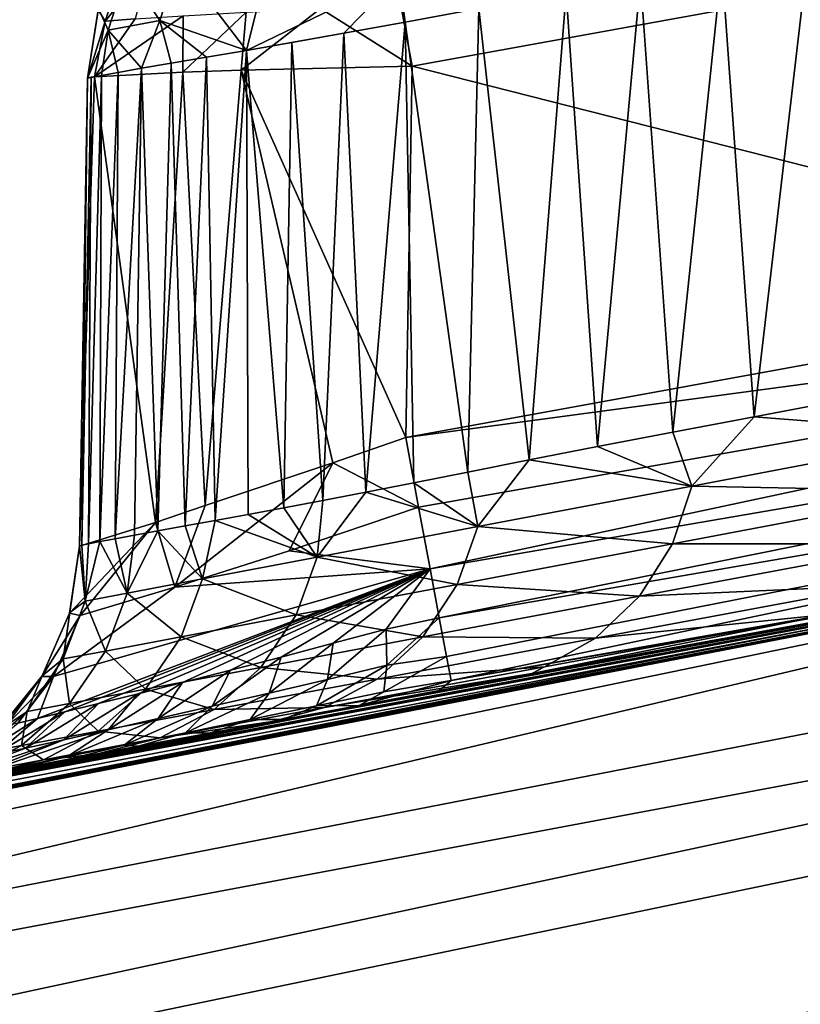
# Model space of a CAD drawing. Units: inches. Extents: x -3.88 to 3.88, y 2.19 to 4.21.
# Drawn here: x -1.28 to -1.25, y 4.06 to 4.09 of the extents above; entities that cross this region are included whole.
import ezdxf

# ---------------------------------------------------------------- set-up
doc = ezdxf.new("R2010")
doc.units = ezdxf.units.IN
doc.header["$LTSCALE"] = 65.185185
doc.header["$MEASUREMENT"] = 0
for name, color, linetype in [('31', 7, 'CONTINUOUS'), ('350', 7, 'CONTINUOUS'), ('398', 7, 'CONTINUOUS'), ('429', 7, 'CONTINUOUS'), ('435', 7, 'CONTINUOUS'), ('498', 7, 'CONTINUOUS'), ('502', 7, 'CONTINUOUS'), ('503', 7, 'CONTINUOUS'), ('517', 7, 'CONTINUOUS'), ('539', 7, 'CONTINUOUS'), ('623', 7, 'CONTINUOUS'), ('629', 7, 'CONTINUOUS'), ('631', 7, 'CONTINUOUS'), ('79', 7, 'CONTINUOUS'), ('87', 7, 'CONTINUOUS')]:
    doc.layers.add(name, color=color, linetype=linetype)

msp = doc.modelspace()

# ---------------------------------------------------------------- linework, layer by layer
at = {"layer": '31', "linetype": 'CONTINUOUS'}
for points in [[(-1.274781, 4.076925, -21.569045), (-1.274529, 4.091357, -21.569045), (-1.274529, 4.091357, -21.802424), (-1.274781, 4.076925, -21.569045)], [(-1.274781, 4.076925, -21.802676), (-1.274781, 4.076925, -21.569045), (-1.274529, 4.091357, -21.802424), (-1.274781, 4.076925, -21.802676)]]:
    msp.add_3dface(points, dxfattribs=at)
at = {"layer": '350', "linetype": 'CONTINUOUS'}
for points in [[(-1.228355, 4.078881, -23.643963), (-1.109181, 4.099129, -23.643338), (-1.470655, 4.02145, -23.768025), (-1.228355, 4.078881, -23.643963)], [(-1.109181, 4.099129, -23.643338), (-1.107008, 4.089914, -23.765891), (-1.470655, 4.02145, -23.768025), (-1.109181, 4.099129, -23.643338)], [(-1.470655, 4.02145, -23.768025), (-1.107008, 4.089914, -23.765891), (-1.463865, 3.994197, -23.88757), (-1.470655, 4.02145, -23.768025)], [(-1.107008, 4.089914, -23.765891), (-1.101893, 4.062315, -23.88541), (-1.463865, 3.994197, -23.88757), (-1.107008, 4.089914, -23.765891)], [(-1.430373, 4.039673, -23.645174), (-1.228355, 4.078881, -23.643963), (-1.470655, 4.02145, -23.768025), (-1.430373, 4.039673, -23.645174)]]:
    msp.add_3dface(points, dxfattribs=at)
at = {"layer": '398', "linetype": 'CONTINUOUS'}
for points in [[(-1.251332, 4.081412, -21.427234), (-1.25399, 4.080914, -21.433748), (-1.247379, 4.080396, -21.418034), (-1.251332, 4.081412, -21.427234)], [(-1.25399, 4.080914, -21.433748), (-1.256494, 4.08044, -21.440501), (-1.255906, 4.078778, -21.438179), (-1.25399, 4.080914, -21.433748)], [(-1.247379, 4.080396, -21.418034), (-1.25399, 4.080914, -21.433748), (-1.255906, 4.078778, -21.438179), (-1.247379, 4.080396, -21.418034)], [(-1.256494, 4.08044, -21.440501), (-1.258813, 4.079994, -21.4474), (-1.255906, 4.078778, -21.438179), (-1.256494, 4.08044, -21.440501)], [(-1.247379, 4.080396, -21.418034), (-1.255906, 4.078778, -21.438179), (-1.247923, 4.078615, -21.417611), (-1.247379, 4.080396, -21.418034)], [(-1.258813, 4.079994, -21.4474), (-1.260925, 4.079582, -21.454338), (-1.255906, 4.078778, -21.438179), (-1.258813, 4.079994, -21.4474)], [(-1.260925, 4.079582, -21.454338), (-1.262812, 4.07921, -21.461198), (-1.262507, 4.077525, -21.45915), (-1.260925, 4.079582, -21.454338)], [(-1.255906, 4.078778, -21.438179), (-1.260925, 4.079582, -21.454338), (-1.262507, 4.077525, -21.45915), (-1.255906, 4.078778, -21.438179)], [(-1.262812, 4.07921, -21.461198), (-1.264478, 4.07888, -21.467891), (-1.262507, 4.077525, -21.45915), (-1.262812, 4.07921, -21.461198)], [(-1.264478, 4.07888, -21.467891), (-1.265956, 4.078589, -21.474462), (-1.262507, 4.077525, -21.45915), (-1.264478, 4.07888, -21.467891)], [(-1.255906, 4.078778, -21.438179), (-1.262507, 4.077525, -21.45915), (-1.256501, 4.076995, -21.437843), (-1.255906, 4.078778, -21.438179)], [(-1.255906, 4.078778, -21.438179), (-1.256501, 4.076995, -21.437843), (-1.247923, 4.078615, -21.417611), (-1.255906, 4.078778, -21.438179)], [(-1.265956, 4.078589, -21.474462), (-1.267282, 4.078332, -21.480994), (-1.267452, 4.076587, -21.480664), (-1.265956, 4.078589, -21.474462)], [(-1.262507, 4.077525, -21.45915), (-1.265956, 4.078589, -21.474462), (-1.267452, 4.076587, -21.480664), (-1.262507, 4.077525, -21.45915)], [(-1.256501, 4.076995, -21.437843), (-1.24887, 4.077, -21.417005), (-1.247923, 4.078615, -21.417611), (-1.256501, 4.076995, -21.437843)], [(-1.268484, 4.078104, -21.487583), (-1.269584, 4.0779, -21.494331), (-1.267452, 4.076587, -21.480664), (-1.268484, 4.078104, -21.487583)], [(-1.267282, 4.078332, -21.480994), (-1.268484, 4.078104, -21.487583), (-1.267452, 4.076587, -21.480664), (-1.267282, 4.078332, -21.480994)], [(-1.269584, 4.0779, -21.494331), (-1.270596, 4.077716, -21.501351), (-1.267452, 4.076587, -21.480664), (-1.269584, 4.0779, -21.494331)], [(-1.271527, 4.077547, -21.508767), (-1.272362, 4.077395, -21.516554), (-1.270984, 4.075918, -21.502523), (-1.271527, 4.077547, -21.508767)], [(-1.270596, 4.077716, -21.501351), (-1.271527, 4.077547, -21.508767), (-1.270984, 4.075918, -21.502523), (-1.270596, 4.077716, -21.501351)], [(-1.267452, 4.076587, -21.480664), (-1.270596, 4.077716, -21.501351), (-1.270984, 4.075918, -21.502523), (-1.267452, 4.076587, -21.480664)], [(-1.262507, 4.077525, -21.45915), (-1.267452, 4.076587, -21.480664), (-1.263136, 4.075741, -21.458893), (-1.262507, 4.077525, -21.45915)], [(-1.262507, 4.077525, -21.45915), (-1.263136, 4.075741, -21.458893), (-1.256501, 4.076995, -21.437843), (-1.262507, 4.077525, -21.45915)], [(-1.273681, 4.077153, -21.532928), (-1.274155, 4.077064, -21.541528), (-1.273312, 4.075477, -21.524593), (-1.273681, 4.077153, -21.532928)], [(-1.273082, 4.077263, -21.524606), (-1.273681, 4.077153, -21.532928), (-1.273312, 4.075477, -21.524593), (-1.273082, 4.077263, -21.524606)], [(-1.272362, 4.077395, -21.516554), (-1.273082, 4.077263, -21.524606), (-1.273312, 4.075477, -21.524593), (-1.272362, 4.077395, -21.516554)], [(-1.270984, 4.075918, -21.502523), (-1.272362, 4.077395, -21.516554), (-1.273312, 4.075477, -21.524593), (-1.270984, 4.075918, -21.502523)], [(-1.274606, 4.075232, -21.546787), (-1.274781, 4.076925, -21.569045), (-1.275083, 4.074882, -21.569045), (-1.274606, 4.075232, -21.546787)], [(-1.27471, 4.07695, -21.55958), (-1.274781, 4.076925, -21.569045), (-1.274606, 4.075232, -21.546787), (-1.27471, 4.07695, -21.55958)], [(-1.274499, 4.076997, -21.55041), (-1.27471, 4.07695, -21.55958), (-1.274606, 4.075232, -21.546787), (-1.274499, 4.076997, -21.55041)], [(-1.274155, 4.077064, -21.541528), (-1.274499, 4.076997, -21.55041), (-1.274606, 4.075232, -21.546787), (-1.274155, 4.077064, -21.541528)], [(-1.273312, 4.075477, -21.524593), (-1.274155, 4.077064, -21.541528), (-1.274606, 4.075232, -21.546787), (-1.273312, 4.075477, -21.524593)], [(-1.263136, 4.075741, -21.458893), (-1.257515, 4.075378, -21.437365), (-1.256501, 4.076995, -21.437843), (-1.263136, 4.075741, -21.458893)], [(-1.257515, 4.075378, -21.437365), (-1.250153, 4.075706, -21.416264), (-1.24887, 4.077, -21.417005), (-1.257515, 4.075378, -21.437365)], [(-1.257515, 4.075378, -21.437365), (-1.24887, 4.077, -21.417005), (-1.256501, 4.076995, -21.437843), (-1.257515, 4.075378, -21.437365)], [(-1.267452, 4.076587, -21.480664), (-1.270984, 4.075918, -21.502523), (-1.268102, 4.074802, -21.480474), (-1.267452, 4.076587, -21.480664)], [(-1.267452, 4.076587, -21.480664), (-1.268102, 4.074802, -21.480474), (-1.263136, 4.075741, -21.458893), (-1.267452, 4.076587, -21.480664)], [(-1.270984, 4.075918, -21.502523), (-1.273312, 4.075477, -21.524593), (-1.271647, 4.074132, -21.502392), (-1.270984, 4.075918, -21.502523)], [(-1.270984, 4.075918, -21.502523), (-1.271647, 4.074132, -21.502392), (-1.268102, 4.074802, -21.480474), (-1.270984, 4.075918, -21.502523)], [(-1.268102, 4.074802, -21.480474), (-1.264194, 4.074123, -21.458528), (-1.263136, 4.075741, -21.458893), (-1.268102, 4.074802, -21.480474)], [(-1.264194, 4.074123, -21.458528), (-1.257515, 4.075378, -21.437365), (-1.263136, 4.075741, -21.458893), (-1.264194, 4.074123, -21.458528)], [(-1.258877, 4.074083, -21.436783), (-1.251647, 4.074831, -21.415458), (-1.250153, 4.075706, -21.416264), (-1.258877, 4.074083, -21.436783)], [(-1.258877, 4.074083, -21.436783), (-1.250153, 4.075706, -21.416264), (-1.257515, 4.075378, -21.437365), (-1.258877, 4.074083, -21.436783)], [(-1.273312, 4.075477, -21.524593), (-1.274606, 4.075232, -21.546787), (-1.273981, 4.07369, -21.524513), (-1.273312, 4.075477, -21.524593)], [(-1.273312, 4.075477, -21.524593), (-1.273981, 4.07369, -21.524513), (-1.271647, 4.074132, -21.502392), (-1.273312, 4.075477, -21.524593)], [(-1.264194, 4.074123, -21.458528), (-1.258877, 4.074083, -21.436783), (-1.257515, 4.075378, -21.437365), (-1.264194, 4.074123, -21.458528)], [(-1.274606, 4.075232, -21.546787), (-1.275083, 4.074882, -21.569045), (-1.275279, 4.073445, -21.54675), (-1.274606, 4.075232, -21.546787)], [(-1.274606, 4.075232, -21.546787), (-1.275279, 4.073445, -21.54675), (-1.273981, 4.07369, -21.524513), (-1.274606, 4.075232, -21.546787)], [(-1.275934, 4.072925, -21.569045), (-1.275279, 4.073445, -21.54675), (-1.275083, 4.074882, -21.569045), (-1.275934, 4.072925, -21.569045)], [(-1.271647, 4.074132, -21.502392), (-1.269187, 4.073183, -21.480206), (-1.268102, 4.074802, -21.480474), (-1.271647, 4.074132, -21.502392)], [(-1.269187, 4.073183, -21.480206), (-1.264194, 4.074123, -21.458528), (-1.268102, 4.074802, -21.480474), (-1.269187, 4.073183, -21.480206)], [(-1.26084, 4.072993, -21.433592), (-1.251106, 4.074774, -21.410955), (-1.251647, 4.074831, -21.415458), (-1.26084, 4.072993, -21.433592)], [(-1.260452, 4.073206, -21.43615), (-1.26084, 4.072993, -21.433592), (-1.251647, 4.074831, -21.415458), (-1.260452, 4.073206, -21.43615)], [(-1.260452, 4.073206, -21.43615), (-1.251647, 4.074831, -21.415458), (-1.258877, 4.074083, -21.436783), (-1.260452, 4.073206, -21.43615)], [(-1.273981, 4.07369, -21.524513), (-1.272749, 4.072512, -21.502207), (-1.271647, 4.074132, -21.502392), (-1.273981, 4.07369, -21.524513)], [(-1.272749, 4.072512, -21.502207), (-1.269187, 4.073183, -21.480206), (-1.271647, 4.074132, -21.502392), (-1.272749, 4.072512, -21.502207)], [(-1.269187, 4.073183, -21.480206), (-1.265606, 4.072826, -21.458084), (-1.264194, 4.074123, -21.458528), (-1.269187, 4.073183, -21.480206)], [(-1.265606, 4.072826, -21.458084), (-1.258877, 4.074083, -21.436783), (-1.264194, 4.074123, -21.458528), (-1.265606, 4.072826, -21.458084)], [(-1.265606, 4.072826, -21.458084), (-1.260452, 4.073206, -21.43615), (-1.258877, 4.074083, -21.436783), (-1.265606, 4.072826, -21.458084)], [(-1.275279, 4.073445, -21.54675), (-1.275092, 4.072071, -21.524399), (-1.273981, 4.07369, -21.524513), (-1.275279, 4.073445, -21.54675)], [(-1.275092, 4.072071, -21.524399), (-1.272749, 4.072512, -21.502207), (-1.273981, 4.07369, -21.524513), (-1.275092, 4.072071, -21.524399)], [(-1.276395, 4.071825, -21.546697), (-1.275092, 4.072071, -21.524399), (-1.275279, 4.073445, -21.54675), (-1.276395, 4.071825, -21.546697)], [(-1.275934, 4.072925, -21.569045), (-1.276395, 4.071825, -21.546697), (-1.275279, 4.073445, -21.54675), (-1.275934, 4.072925, -21.569045)], [(-1.267233, 4.071949, -21.457602), (-1.26084, 4.072993, -21.433592), (-1.260452, 4.073206, -21.43615), (-1.267233, 4.071949, -21.457602)], [(-1.267233, 4.071949, -21.457602), (-1.260452, 4.073206, -21.43615), (-1.265606, 4.072826, -21.458084), (-1.267233, 4.071949, -21.457602)], [(-1.277325, 4.071212, -21.569045), (-1.276395, 4.071825, -21.546697), (-1.275934, 4.072925, -21.569045), (-1.277325, 4.071212, -21.569045)], [(-1.272749, 4.072512, -21.502207), (-1.27063, 4.071885, -21.479881), (-1.269187, 4.073183, -21.480206), (-1.272749, 4.072512, -21.502207)], [(-1.27063, 4.071885, -21.479881), (-1.265606, 4.072826, -21.458084), (-1.269187, 4.073183, -21.480206), (-1.27063, 4.071885, -21.479881)], [(-1.268836, 4.071519, -21.458085), (-1.26084, 4.072993, -21.433592), (-1.267233, 4.071949, -21.457602), (-1.268836, 4.071519, -21.458085)], [(-1.27063, 4.071885, -21.479881), (-1.267233, 4.071949, -21.457602), (-1.265606, 4.072826, -21.458084), (-1.27063, 4.071885, -21.479881)], [(-1.275092, 4.072071, -21.524399), (-1.27421, 4.071214, -21.501982), (-1.272749, 4.072512, -21.502207), (-1.275092, 4.072071, -21.524399)], [(-1.27421, 4.071214, -21.501982), (-1.27063, 4.071885, -21.479881), (-1.272749, 4.072512, -21.502207), (-1.27421, 4.071214, -21.501982)], [(-1.276564, 4.070772, -21.524261), (-1.27421, 4.071214, -21.501982), (-1.275092, 4.072071, -21.524399), (-1.276564, 4.070772, -21.524261)], [(-1.276395, 4.071825, -21.546697), (-1.276564, 4.070772, -21.524261), (-1.275092, 4.072071, -21.524399), (-1.276395, 4.071825, -21.546697)], [(-1.277872, 4.070527, -21.546633), (-1.276564, 4.070772, -21.524261), (-1.276395, 4.071825, -21.546697), (-1.277872, 4.070527, -21.546633)], [(-1.277325, 4.071212, -21.569045), (-1.277872, 4.070527, -21.546633), (-1.276395, 4.071825, -21.546697), (-1.277325, 4.071212, -21.569045)], [(-1.27421, 4.071214, -21.501982), (-1.27229, 4.071008, -21.479529), (-1.27063, 4.071885, -21.479881), (-1.27421, 4.071214, -21.501982)], [(-1.27229, 4.071008, -21.479529), (-1.268836, 4.071519, -21.458085), (-1.267233, 4.071949, -21.457602), (-1.27229, 4.071008, -21.479529)], [(-1.27229, 4.071008, -21.479529), (-1.267233, 4.071949, -21.457602), (-1.27063, 4.071885, -21.479881), (-1.27229, 4.071008, -21.479529)], [(-1.27427, 4.070512, -21.481566), (-1.268836, 4.071519, -21.458085), (-1.27229, 4.071008, -21.479529), (-1.27427, 4.070512, -21.481566)], [(-1.276564, 4.070772, -21.524261), (-1.275889, 4.070336, -21.50174), (-1.27421, 4.071214, -21.501982), (-1.276564, 4.070772, -21.524261)], [(-1.275889, 4.070336, -21.50174), (-1.27229, 4.071008, -21.479529), (-1.27421, 4.071214, -21.501982), (-1.275889, 4.070336, -21.50174)], [(-1.278254, 4.069894, -21.524111), (-1.275889, 4.070336, -21.50174), (-1.276564, 4.070772, -21.524261), (-1.278254, 4.069894, -21.524111)], [(-1.277872, 4.070527, -21.546633), (-1.278254, 4.069894, -21.524111), (-1.276564, 4.070772, -21.524261), (-1.277872, 4.070527, -21.546633)], [(-1.275889, 4.070336, -21.50174), (-1.27427, 4.070512, -21.481566), (-1.27229, 4.071008, -21.479529), (-1.275889, 4.070336, -21.50174)], [(-1.277912, 4.069834, -21.506921), (-1.27427, 4.070512, -21.481566), (-1.275889, 4.070336, -21.50174), (-1.277912, 4.069834, -21.506921)], [(-1.278254, 4.069894, -21.524111), (-1.277912, 4.069834, -21.506921), (-1.275889, 4.070336, -21.50174), (-1.278254, 4.069894, -21.524111)]]:
    msp.add_3dface(points, dxfattribs=at)
at = {"layer": '429', "linetype": 'CONTINUOUS'}
for points in [[(-1.275083, 4.074882, -21.569045), (-1.274781, 4.076925, -21.569045), (-1.275092, 4.074852, -21.802676), (-1.275083, 4.074882, -21.569045)], [(-1.274781, 4.076925, -21.569045), (-1.274781, 4.076925, -21.802676), (-1.275092, 4.074852, -21.802676), (-1.274781, 4.076925, -21.569045)], [(-1.275946, 4.072905, -21.802676), (-1.275934, 4.072925, -21.569045), (-1.275092, 4.074852, -21.802676), (-1.275946, 4.072905, -21.802676)], [(-1.275934, 4.072925, -21.569045), (-1.275083, 4.074882, -21.569045), (-1.275092, 4.074852, -21.802676), (-1.275934, 4.072925, -21.569045)], [(-1.277325, 4.071212, -21.569045), (-1.275934, 4.072925, -21.569045), (-1.275946, 4.072905, -21.802676), (-1.277325, 4.071212, -21.569045)], [(-1.277128, 4.071403, -21.802676), (-1.277325, 4.071212, -21.569045), (-1.275946, 4.072905, -21.802676), (-1.277128, 4.071403, -21.802676)]]:
    msp.add_3dface(points, dxfattribs=at)
at = {"layer": '435', "linetype": 'CONTINUOUS'}
for points in [[(-1.238381, 4.08507, -21.812533), (-1.264524, 4.091726, -21.812416), (-1.238381, 4.096478, -21.812333), (-1.238381, 4.08507, -21.812533)], [(-1.264724, 4.080273, -21.812616), (-1.264524, 4.091726, -21.812416), (-1.238381, 4.08507, -21.812533), (-1.264724, 4.080273, -21.812616)]]:
    msp.add_3dface(points, dxfattribs=at)
at = {"layer": '498', "linetype": 'CONTINUOUS'}
for points in [[(-1.254983, 4.094843, -21.437061), (-1.25399, 4.080914, -21.433748), (-1.252307, 4.095302, -21.430204), (-1.254983, 4.094843, -21.437061)], [(-1.25399, 4.080914, -21.433748), (-1.251332, 4.081412, -21.427234), (-1.252307, 4.095302, -21.430204), (-1.25399, 4.080914, -21.433748)], [(-1.257484, 4.094406, -21.444143), (-1.256494, 4.08044, -21.440501), (-1.254983, 4.094843, -21.437061), (-1.257484, 4.094406, -21.444143)], [(-1.256494, 4.08044, -21.440501), (-1.25399, 4.080914, -21.433748), (-1.254983, 4.094843, -21.437061), (-1.256494, 4.08044, -21.440501)], [(-1.259777, 4.093998, -21.45134), (-1.258813, 4.079994, -21.4474), (-1.257484, 4.094406, -21.444143), (-1.259777, 4.093998, -21.45134)], [(-1.258813, 4.079994, -21.4474), (-1.256494, 4.08044, -21.440501), (-1.257484, 4.094406, -21.444143), (-1.258813, 4.079994, -21.4474)], [(-1.262474, 4.093507, -21.460898), (-1.260925, 4.079582, -21.454338), (-1.259777, 4.093998, -21.45134), (-1.262474, 4.093507, -21.460898)], [(-1.260925, 4.079582, -21.454338), (-1.258813, 4.079994, -21.4474), (-1.259777, 4.093998, -21.45134), (-1.260925, 4.079582, -21.454338)], [(-1.264739, 4.093087, -21.470125), (-1.262812, 4.07921, -21.461198), (-1.262474, 4.093507, -21.460898), (-1.264739, 4.093087, -21.470125)], [(-1.262812, 4.07921, -21.461198), (-1.260925, 4.079582, -21.454338), (-1.262474, 4.093507, -21.460898), (-1.262812, 4.07921, -21.461198)], [(-1.266629, 4.09274, -21.478969), (-1.265956, 4.078589, -21.474462), (-1.264739, 4.093087, -21.470125), (-1.266629, 4.09274, -21.478969)], [(-1.265956, 4.078589, -21.474462), (-1.264478, 4.07888, -21.467891), (-1.264739, 4.093087, -21.470125), (-1.265956, 4.078589, -21.474462)], [(-1.264478, 4.07888, -21.467891), (-1.262812, 4.07921, -21.461198), (-1.264739, 4.093087, -21.470125), (-1.264478, 4.07888, -21.467891)], [(-1.268237, 4.092453, -21.487628), (-1.267282, 4.078332, -21.480994), (-1.266629, 4.09274, -21.478969), (-1.268237, 4.092453, -21.487628)], [(-1.267282, 4.078332, -21.480994), (-1.265956, 4.078589, -21.474462), (-1.266629, 4.09274, -21.478969), (-1.267282, 4.078332, -21.480994)], [(-1.269632, 4.092212, -21.496336), (-1.268484, 4.078104, -21.487583), (-1.268237, 4.092453, -21.487628), (-1.269632, 4.092212, -21.496336)], [(-1.268484, 4.078104, -21.487583), (-1.267282, 4.078332, -21.480994), (-1.268237, 4.092453, -21.487628), (-1.268484, 4.078104, -21.487583)], [(-1.270863, 4.092004, -21.505361), (-1.270596, 4.077716, -21.501351), (-1.269632, 4.092212, -21.496336), (-1.270863, 4.092004, -21.505361)], [(-1.270596, 4.077716, -21.501351), (-1.269584, 4.0779, -21.494331), (-1.269632, 4.092212, -21.496336), (-1.270596, 4.077716, -21.501351)], [(-1.269584, 4.0779, -21.494331), (-1.268484, 4.078104, -21.487583), (-1.269632, 4.092212, -21.496336), (-1.269584, 4.0779, -21.494331)], [(-1.272866, 4.091659, -21.525073), (-1.272362, 4.077395, -21.516554), (-1.271952, 4.091817, -21.514982), (-1.272866, 4.091659, -21.525073)], [(-1.272362, 4.077395, -21.516554), (-1.271527, 4.077547, -21.508767), (-1.271952, 4.091817, -21.514982), (-1.272362, 4.077395, -21.516554)], [(-1.271952, 4.091817, -21.514982), (-1.271527, 4.077547, -21.508767), (-1.270863, 4.092004, -21.505361), (-1.271952, 4.091817, -21.514982)], [(-1.271527, 4.077547, -21.508767), (-1.270596, 4.077716, -21.501351), (-1.270863, 4.092004, -21.505361), (-1.271527, 4.077547, -21.508767)], [(-1.274499, 4.076997, -21.55041), (-1.274155, 4.077064, -21.541528), (-1.274107, 4.091441, -21.546325), (-1.274499, 4.076997, -21.55041)], [(-1.274423, 4.091382, -21.557498), (-1.274499, 4.076997, -21.55041), (-1.274107, 4.091441, -21.546325), (-1.274423, 4.091382, -21.557498)], [(-1.274155, 4.077064, -21.541528), (-1.273681, 4.077153, -21.532928), (-1.273586, 4.091533, -21.535518), (-1.274155, 4.077064, -21.541528)], [(-1.274107, 4.091441, -21.546325), (-1.274155, 4.077064, -21.541528), (-1.273586, 4.091533, -21.535518), (-1.274107, 4.091441, -21.546325)], [(-1.273681, 4.077153, -21.532928), (-1.273082, 4.077263, -21.524606), (-1.272866, 4.091659, -21.525073), (-1.273681, 4.077153, -21.532928)], [(-1.273586, 4.091533, -21.535518), (-1.273681, 4.077153, -21.532928), (-1.272866, 4.091659, -21.525073), (-1.273586, 4.091533, -21.535518)], [(-1.273082, 4.077263, -21.524606), (-1.272362, 4.077395, -21.516554), (-1.272866, 4.091659, -21.525073), (-1.273082, 4.077263, -21.524606)], [(-1.274781, 4.076925, -21.569045), (-1.27471, 4.07695, -21.55958), (-1.274529, 4.091357, -21.569045), (-1.274781, 4.076925, -21.569045)], [(-1.27471, 4.07695, -21.55958), (-1.274499, 4.076997, -21.55041), (-1.274423, 4.091382, -21.557498), (-1.27471, 4.07695, -21.55958)], [(-1.274529, 4.091357, -21.569045), (-1.27471, 4.07695, -21.55958), (-1.274423, 4.091382, -21.557498), (-1.274529, 4.091357, -21.569045)]]:
    msp.add_3dface(points, dxfattribs=at)
at = {"layer": '502', "linetype": 'CONTINUOUS'}
msp.add_3dface([(-1.238381, 4.096478, -21.812333), (-1.264524, 4.091726, -21.812416), (-1.264975, 4.094173, -21.811975), (-1.238381, 4.096478, -21.812333)], dxfattribs=at)
at = {"layer": '503', "linetype": 'CONTINUOUS'}
for points in [[(-1.228355, 4.078881, -23.643963), (-1.430373, 4.039673, -23.645174), (-1.236913, 4.077345, -21.820532), (-1.228355, 4.078881, -23.643963)], [(-1.430369, 4.039673, -18.567936), (-1.22835, 4.078882, -18.568597), (-1.426891, 4.040401, -21.171722), (-1.430369, 4.039673, -18.567936)], [(-1.426891, 4.040401, -21.171722), (-1.22835, 4.078882, -18.568597), (-1.424014, 4.041001, -21.172008), (-1.426891, 4.040401, -21.171722)], [(-1.424014, 4.041001, -21.172008), (-1.22835, 4.078882, -18.568597), (-1.421361, 4.041554, -21.172598), (-1.424014, 4.041001, -21.172008)], [(-1.421361, 4.041554, -21.172598), (-1.22835, 4.078882, -18.568597), (-1.418929, 4.042059, -21.173495), (-1.421361, 4.041554, -21.172598)], [(-1.418929, 4.042059, -21.173495), (-1.22835, 4.078882, -18.568597), (-1.416707, 4.04252, -21.174733), (-1.418929, 4.042059, -21.173495)], [(-1.416707, 4.04252, -21.174733), (-1.22835, 4.078882, -18.568597), (-1.414721, 4.042932, -21.176238), (-1.416707, 4.04252, -21.174733)], [(-1.414721, 4.042932, -21.176238), (-1.22835, 4.078882, -18.568597), (-1.412999, 4.043288, -21.177903), (-1.414721, 4.042932, -21.176238)], [(-1.412999, 4.043288, -21.177903), (-1.22835, 4.078882, -18.568597), (-1.411529, 4.043592, -21.179732), (-1.412999, 4.043288, -21.177903)], [(-1.411529, 4.043592, -21.179732), (-1.22835, 4.078882, -18.568597), (-1.410333, 4.043839, -21.181817), (-1.411529, 4.043592, -21.179732)], [(-1.410333, 4.043839, -21.181817), (-1.22835, 4.078882, -18.568597), (-1.409431, 4.044025, -21.184219), (-1.410333, 4.043839, -21.181817)], [(-1.409431, 4.044025, -21.184219), (-1.22835, 4.078882, -18.568597), (-1.408814, 4.044152, -21.18691), (-1.409431, 4.044025, -21.184219)], [(-1.408814, 4.044152, -21.18691), (-1.22835, 4.078882, -18.568597), (-1.408481, 4.044221, -21.189887), (-1.408814, 4.044152, -21.18691)], [(-1.408481, 4.044221, -21.189887), (-1.22835, 4.078882, -18.568597), (-1.408481, 4.044221, -21.322706), (-1.408481, 4.044221, -21.189887)], [(-1.408481, 4.044221, -21.322706), (-1.22835, 4.078882, -18.568597), (-1.405976, 4.044737, -21.32485), (-1.408481, 4.044221, -21.322706)], [(-1.405976, 4.044737, -21.32485), (-1.22835, 4.078882, -18.568597), (-1.36734, 4.052571, -21.32485), (-1.405976, 4.044737, -21.32485)], [(-1.36734, 4.052571, -21.32485), (-1.22835, 4.078882, -18.568597), (-1.32883, 4.060153, -21.32485), (-1.36734, 4.052571, -21.32485)], [(-1.32883, 4.060153, -21.32485), (-1.22835, 4.078882, -18.568597), (-1.325877, 4.060725, -21.32515), (-1.32883, 4.060153, -21.32485)], [(-1.325877, 4.060725, -21.32515), (-1.22835, 4.078882, -18.568597), (-1.323168, 4.061249, -21.325749), (-1.325877, 4.060725, -21.32515)], [(-1.323168, 4.061249, -21.325749), (-1.22835, 4.078882, -18.568597), (-1.320701, 4.061725, -21.326651), (-1.323168, 4.061249, -21.325749)], [(-1.320701, 4.061725, -21.326651), (-1.22835, 4.078882, -18.568597), (-1.318474, 4.062154, -21.327889), (-1.320701, 4.061725, -21.326651)], [(-1.318474, 4.062154, -21.327889), (-1.22835, 4.078882, -18.568597), (-1.316495, 4.062535, -21.329391), (-1.318474, 4.062154, -21.327889)], [(-1.316495, 4.062535, -21.329391), (-1.22835, 4.078882, -18.568597), (-1.314773, 4.062865, -21.331054), (-1.316495, 4.062535, -21.329391)], [(-1.314773, 4.062865, -21.331054), (-1.22835, 4.078882, -18.568597), (-1.313302, 4.063147, -21.332881), (-1.314773, 4.062865, -21.331054)], [(-1.313302, 4.063147, -21.332881), (-1.22835, 4.078882, -18.568597), (-1.312105, 4.063376, -21.334965), (-1.313302, 4.063147, -21.332881)], [(-1.312105, 4.063376, -21.334965), (-1.22835, 4.078882, -18.568597), (-1.311202, 4.063549, -21.337368), (-1.312105, 4.063376, -21.334965)], [(-1.311202, 4.063549, -21.337368), (-1.22835, 4.078882, -18.568597), (-1.310583, 4.063668, -21.340062), (-1.311202, 4.063549, -21.337368)], [(-1.22835, 4.078882, -18.568597), (-1.310248, 4.063732, -21.343044), (-1.310583, 4.063668, -21.340062), (-1.22835, 4.078882, -18.568597)], [(-1.310248, 4.063732, -21.343044), (-1.22835, 4.078882, -18.568597), (-1.310248, 4.063732, -21.391542), (-1.310248, 4.063732, -21.343044)], [(-1.22835, 4.078882, -18.568597), (-1.280993, 4.06926, -21.552268), (-1.310248, 4.063732, -21.391542), (-1.22835, 4.078882, -18.568597)], [(-1.280993, 4.06926, -21.552268), (-1.22835, 4.078882, -18.568597), (-1.280321, 4.069385, -21.536322), (-1.280993, 4.06926, -21.552268)], [(-1.280321, 4.069385, -21.536322), (-1.22835, 4.078882, -18.568597), (-1.279293, 4.069577, -21.521206), (-1.280321, 4.069385, -21.536322)], [(-1.279293, 4.069577, -21.521206), (-1.22835, 4.078882, -18.568597), (-1.277912, 4.069834, -21.506921), (-1.279293, 4.069577, -21.521206)], [(-1.277912, 4.069834, -21.506921), (-1.22835, 4.078882, -18.568597), (-1.27427, 4.070512, -21.481566), (-1.277912, 4.069834, -21.506921)], [(-1.27427, 4.070512, -21.481566), (-1.22835, 4.078882, -18.568597), (-1.268836, 4.071519, -21.458085), (-1.27427, 4.070512, -21.481566)], [(-1.268836, 4.071519, -21.458085), (-1.22835, 4.078882, -18.568597), (-1.26084, 4.072993, -21.433592), (-1.268836, 4.071519, -21.458085)], [(-1.26084, 4.072993, -21.433592), (-1.22835, 4.078882, -18.568597), (-1.251106, 4.074774, -21.410955), (-1.26084, 4.072993, -21.433592)], [(-1.236913, 4.077345, -21.820532), (-1.430373, 4.039673, -23.645174), (-1.263694, 4.072468, -21.820532), (-1.236913, 4.077345, -21.820532)], [(-1.263694, 4.072468, -21.820532), (-1.430373, 4.039673, -23.645174), (-1.266159, 4.072013, -21.820349), (-1.263694, 4.072468, -21.820532)], [(-1.266159, 4.072013, -21.820349), (-1.430373, 4.039673, -23.645174), (-1.268516, 4.071578, -21.819839), (-1.266159, 4.072013, -21.820349)], [(-1.268516, 4.071578, -21.819839), (-1.430373, 4.039673, -23.645174), (-1.270771, 4.071161, -21.818997), (-1.268516, 4.071578, -21.819839)], [(-1.270771, 4.071161, -21.818997), (-1.430373, 4.039673, -23.645174), (-1.272974, 4.070752, -21.817783), (-1.270771, 4.071161, -21.818997)], [(-1.272974, 4.070752, -21.817783), (-1.430373, 4.039673, -23.645174), (-1.275015, 4.070373, -21.816286), (-1.272974, 4.070752, -21.817783)], [(-1.275015, 4.070373, -21.816286), (-1.430373, 4.039673, -23.645174), (-1.276758, 4.070049, -21.814632), (-1.275015, 4.070373, -21.816286)]]:
    msp.add_3dface(points, dxfattribs=at)
at = {"layer": '517', "linetype": 'CONTINUOUS'}
for points in [[(-1.106248, 4.0996, -18.568945), (-1.22835, 4.078882, -18.568597), (-1.47001, 4.028784, -18.53683), (-1.106248, 4.0996, -18.568945)], [(-1.106248, 4.0996, -18.568945), (-1.47001, 4.028784, -18.53683), (-1.105781, 4.097232, -18.537991), (-1.106248, 4.0996, -18.568945)], [(-1.47001, 4.028784, -18.53683), (-1.46839, 4.021797, -18.506629), (-1.105781, 4.097232, -18.537991), (-1.47001, 4.028784, -18.53683)], [(-1.105781, 4.097232, -18.537991), (-1.46839, 4.021797, -18.506629), (-1.104562, 4.090165, -18.507793), (-1.105781, 4.097232, -18.537991)], [(-1.46839, 4.021797, -18.506629), (-1.465808, 4.010324, -18.477901), (-1.104562, 4.090165, -18.507793), (-1.46839, 4.021797, -18.506629)], [(-1.104562, 4.090165, -18.507793), (-1.465808, 4.010324, -18.477901), (-1.10262, 4.07857, -18.479068), (-1.104562, 4.090165, -18.507793)], [(-1.22835, 4.078882, -18.568597), (-1.430369, 4.039673, -18.567936), (-1.47001, 4.028784, -18.53683), (-1.22835, 4.078882, -18.568597)], [(-1.465808, 4.010324, -18.477901), (-1.462327, 3.994643, -18.451339), (-1.10262, 4.07857, -18.479068), (-1.465808, 4.010324, -18.477901)], [(-1.10262, 4.07857, -18.479068), (-1.462327, 3.994643, -18.451339), (-1.100001, 4.062726, -18.452509), (-1.10262, 4.07857, -18.479068)]]:
    msp.add_3dface(points, dxfattribs=at)
at = {"layer": '539', "linetype": 'CONTINUOUS'}
for points in [[(-1.264524, 4.091726, -21.812416), (-1.264724, 4.080273, -21.812616), (-1.269801, 4.091599, -21.810914), (-1.264524, 4.091726, -21.812416)], [(-1.271591, 4.09154, -21.809498), (-1.272436, 4.077649, -21.809083), (-1.27432, 4.091399, -21.804454), (-1.271591, 4.09154, -21.809498)], [(-1.270908, 4.078181, -21.81054), (-1.272436, 4.077649, -21.809083), (-1.271591, 4.09154, -21.809498), (-1.270908, 4.078181, -21.81054)], [(-1.269801, 4.091599, -21.810914), (-1.270908, 4.078181, -21.81054), (-1.271591, 4.09154, -21.809498), (-1.269801, 4.091599, -21.810914)], [(-1.266967, 4.07949, -21.812378), (-1.270908, 4.078181, -21.81054), (-1.269801, 4.091599, -21.810914), (-1.266967, 4.07949, -21.812378)], [(-1.264724, 4.080273, -21.812616), (-1.266967, 4.07949, -21.812378), (-1.269801, 4.091599, -21.810914), (-1.264724, 4.080273, -21.812616)], [(-1.274781, 4.076925, -21.802676), (-1.274529, 4.091357, -21.802424), (-1.27432, 4.091399, -21.804454), (-1.274781, 4.076925, -21.802676)], [(-1.272436, 4.077649, -21.809083), (-1.274781, 4.076925, -21.802676), (-1.27432, 4.091399, -21.804454), (-1.272436, 4.077649, -21.809083)]]:
    msp.add_3dface(points, dxfattribs=at)
at = {"layer": '623', "linetype": 'CONTINUOUS'}
for points in [[(-1.268826, 4.09548, -21.495957), (-1.27172, 4.094946, -21.520256), (-1.269632, 4.092212, -21.496336), (-1.268826, 4.09548, -21.495957)], [(-1.264925, 4.094488, -21.471652), (-1.268826, 4.09548, -21.495957), (-1.269632, 4.092212, -21.496336), (-1.264925, 4.094488, -21.471652)], [(-1.27172, 4.094946, -21.520256), (-1.273307, 4.094653, -21.544641), (-1.272302, 4.093129, -21.520173), (-1.27172, 4.094946, -21.520256)], [(-1.269632, 4.092212, -21.496336), (-1.27172, 4.094946, -21.520256), (-1.272302, 4.093129, -21.520173), (-1.269632, 4.092212, -21.496336)], [(-1.273307, 4.094653, -21.544641), (-1.274196, 4.093507, -21.569045), (-1.273892, 4.092835, -21.544603), (-1.273307, 4.094653, -21.544641)], [(-1.272302, 4.093129, -21.520173), (-1.273307, 4.094653, -21.544641), (-1.273892, 4.092835, -21.544603), (-1.272302, 4.093129, -21.520173)], [(-1.266629, 4.09274, -21.478969), (-1.264925, 4.094488, -21.471652), (-1.269632, 4.092212, -21.496336), (-1.266629, 4.09274, -21.478969)], [(-1.266629, 4.09274, -21.478969), (-1.264739, 4.093087, -21.470125), (-1.264925, 4.094488, -21.471652), (-1.266629, 4.09274, -21.478969)], [(-1.264739, 4.093087, -21.470125), (-1.262474, 4.093507, -21.460898), (-1.264925, 4.094488, -21.471652), (-1.264739, 4.093087, -21.470125)], [(-1.273892, 4.092835, -21.544603), (-1.274196, 4.093507, -21.569045), (-1.274529, 4.091357, -21.569045), (-1.273892, 4.092835, -21.544603)], [(-1.272866, 4.091659, -21.525073), (-1.272302, 4.093129, -21.520173), (-1.273892, 4.092835, -21.544603), (-1.272866, 4.091659, -21.525073)], [(-1.272866, 4.091659, -21.525073), (-1.271952, 4.091817, -21.514982), (-1.272302, 4.093129, -21.520173), (-1.272866, 4.091659, -21.525073)], [(-1.271952, 4.091817, -21.514982), (-1.270863, 4.092004, -21.505361), (-1.272302, 4.093129, -21.520173), (-1.271952, 4.091817, -21.514982)], [(-1.270863, 4.092004, -21.505361), (-1.269632, 4.092212, -21.496336), (-1.272302, 4.093129, -21.520173), (-1.270863, 4.092004, -21.505361)], [(-1.274107, 4.091441, -21.546325), (-1.273892, 4.092835, -21.544603), (-1.274529, 4.091357, -21.569045), (-1.274107, 4.091441, -21.546325)], [(-1.274107, 4.091441, -21.546325), (-1.273586, 4.091533, -21.535518), (-1.273892, 4.092835, -21.544603), (-1.274107, 4.091441, -21.546325)], [(-1.273586, 4.091533, -21.535518), (-1.272866, 4.091659, -21.525073), (-1.273892, 4.092835, -21.544603), (-1.273586, 4.091533, -21.535518)], [(-1.268237, 4.092453, -21.487628), (-1.266629, 4.09274, -21.478969), (-1.269632, 4.092212, -21.496336), (-1.268237, 4.092453, -21.487628)], [(-1.274423, 4.091382, -21.557498), (-1.274107, 4.091441, -21.546325), (-1.274529, 4.091357, -21.569045), (-1.274423, 4.091382, -21.557498)]]:
    msp.add_3dface(points, dxfattribs=at)
at = {"layer": '629', "linetype": 'CONTINUOUS'}
for points in [[(-1.274529, 4.091357, -21.569045), (-1.274196, 4.093507, -21.569045), (-1.274208, 4.093466, -21.802424), (-1.274529, 4.091357, -21.569045)], [(-1.274529, 4.091357, -21.802424), (-1.274529, 4.091357, -21.569045), (-1.274208, 4.093466, -21.802424), (-1.274529, 4.091357, -21.802424)]]:
    msp.add_3dface(points, dxfattribs=at)
at = {"layer": '631', "linetype": 'CONTINUOUS'}
for points in [[(-1.264328, 4.078128, -21.812959), (-1.264724, 4.080273, -21.812616), (-1.211605, 4.087411, -21.81286), (-1.264328, 4.078128, -21.812959)], [(-1.264724, 4.080273, -21.812616), (-1.238381, 4.08507, -21.812533), (-1.211605, 4.087411, -21.81286), (-1.264724, 4.080273, -21.812616)], [(-1.263975, 4.076223, -21.813841), (-1.264328, 4.078128, -21.812959), (-1.211605, 4.087411, -21.81286), (-1.263975, 4.076223, -21.813841)], [(-1.211227, 4.085289, -21.813964), (-1.263975, 4.076223, -21.813841), (-1.211605, 4.087411, -21.81286), (-1.211227, 4.085289, -21.813964)], [(-1.263693, 4.074712, -21.815098), (-1.263975, 4.076223, -21.813841), (-1.211227, 4.085289, -21.813964), (-1.263693, 4.074712, -21.815098)], [(-1.210967, 4.083835, -21.815346), (-1.263693, 4.074712, -21.815098), (-1.211227, 4.085289, -21.813964), (-1.210967, 4.083835, -21.815346)], [(-1.263469, 4.073525, -21.816743), (-1.263693, 4.074712, -21.815098), (-1.210967, 4.083835, -21.815346), (-1.263469, 4.073525, -21.816743)], [(-1.263326, 4.072782, -21.818659), (-1.263469, 4.073525, -21.816743), (-1.210967, 4.083835, -21.815346), (-1.263326, 4.072782, -21.818659)], [(-1.211021, 4.081958, -21.820532), (-1.263326, 4.072782, -21.818659), (-1.210967, 4.083835, -21.815346), (-1.211021, 4.081958, -21.820532)], [(-1.211021, 4.081958, -21.820532), (-1.236913, 4.077345, -21.820532), (-1.263326, 4.072782, -21.818659), (-1.211021, 4.081958, -21.820532)], [(-1.236913, 4.077345, -21.820532), (-1.263694, 4.072468, -21.820532), (-1.263326, 4.072782, -21.818659), (-1.236913, 4.077345, -21.820532)]]:
    msp.add_3dface(points, dxfattribs=at)
at = {"layer": '79', "linetype": 'CONTINUOUS'}
for points in [[(-1.272628, 4.094789, -21.80675), (-1.273062, 4.093188, -21.807174), (-1.273992, 4.09311, -21.804878), (-1.272628, 4.094789, -21.80675)], [(-1.273462, 4.094702, -21.804656), (-1.272628, 4.094789, -21.80675), (-1.273992, 4.09311, -21.804878), (-1.273462, 4.094702, -21.804656)], [(-1.274208, 4.093466, -21.802424), (-1.273462, 4.094702, -21.804656), (-1.273992, 4.09311, -21.804878), (-1.274208, 4.093466, -21.802424)], [(-1.264524, 4.091726, -21.812416), (-1.267352, 4.093508, -21.81174), (-1.264975, 4.094173, -21.811975), (-1.264524, 4.091726, -21.812416)], [(-1.274529, 4.091357, -21.802424), (-1.274208, 4.093466, -21.802424), (-1.273992, 4.09311, -21.804878), (-1.274529, 4.091357, -21.802424)], [(-1.271591, 4.09154, -21.809498), (-1.27432, 4.091399, -21.804454), (-1.271581, 4.093282, -21.809163), (-1.271591, 4.09154, -21.809498)], [(-1.271581, 4.093282, -21.809163), (-1.27432, 4.091399, -21.804454), (-1.273062, 4.093188, -21.807174), (-1.271581, 4.093282, -21.809163)], [(-1.269801, 4.091599, -21.810914), (-1.271591, 4.09154, -21.809498), (-1.26964, 4.093387, -21.810721), (-1.269801, 4.091599, -21.810914)], [(-1.26964, 4.093387, -21.810721), (-1.271591, 4.09154, -21.809498), (-1.271581, 4.093282, -21.809163), (-1.26964, 4.093387, -21.810721)], [(-1.264524, 4.091726, -21.812416), (-1.269801, 4.091599, -21.810914), (-1.267352, 4.093508, -21.81174), (-1.264524, 4.091726, -21.812416)], [(-1.267352, 4.093508, -21.81174), (-1.269801, 4.091599, -21.810914), (-1.26964, 4.093387, -21.810721), (-1.267352, 4.093508, -21.81174)], [(-1.27432, 4.091399, -21.804454), (-1.274529, 4.091357, -21.802424), (-1.273992, 4.09311, -21.804878), (-1.27432, 4.091399, -21.804454)], [(-1.273062, 4.093188, -21.807174), (-1.27432, 4.091399, -21.804454), (-1.273992, 4.09311, -21.804878), (-1.273062, 4.093188, -21.807174)]]:
    msp.add_3dface(points, dxfattribs=at)
at = {"layer": '87', "linetype": 'CONTINUOUS'}
for points in [[(-1.264724, 4.080273, -21.812616), (-1.264328, 4.078128, -21.812959), (-1.266967, 4.07949, -21.812378), (-1.264724, 4.080273, -21.812616)], [(-1.268321, 4.076776, -21.812379), (-1.271845, 4.075662, -21.810245), (-1.266967, 4.07949, -21.812378), (-1.268321, 4.076776, -21.812379)], [(-1.266967, 4.07949, -21.812378), (-1.271845, 4.075662, -21.810245), (-1.270908, 4.078181, -21.81054), (-1.266967, 4.07949, -21.812378)], [(-1.264328, 4.078128, -21.812959), (-1.268321, 4.076776, -21.812379), (-1.266967, 4.07949, -21.812378), (-1.264328, 4.078128, -21.812959)], [(-1.270908, 4.078181, -21.81054), (-1.271845, 4.075662, -21.810245), (-1.272436, 4.077649, -21.809083), (-1.270908, 4.078181, -21.81054)], [(-1.268321, 4.076776, -21.812379), (-1.264328, 4.078128, -21.812959), (-1.263975, 4.076223, -21.813841), (-1.268321, 4.076776, -21.812379)], [(-1.274755, 4.074788, -21.805493), (-1.275092, 4.074852, -21.802676), (-1.272436, 4.077649, -21.809083), (-1.274755, 4.074788, -21.805493)], [(-1.272436, 4.077649, -21.809083), (-1.275092, 4.074852, -21.802676), (-1.274781, 4.076925, -21.802676), (-1.272436, 4.077649, -21.809083)], [(-1.271845, 4.075662, -21.810245), (-1.274755, 4.074788, -21.805493), (-1.272436, 4.077649, -21.809083), (-1.271845, 4.075662, -21.810245)], [(-1.271845, 4.075662, -21.810245), (-1.268321, 4.076776, -21.812379), (-1.263975, 4.076223, -21.813841), (-1.271845, 4.075662, -21.810245)], [(-1.275232, 4.071813, -21.80939), (-1.276071, 4.071611, -21.807845), (-1.263975, 4.076223, -21.813841), (-1.275232, 4.071813, -21.80939)], [(-1.263975, 4.076223, -21.813841), (-1.276071, 4.071611, -21.807845), (-1.275578, 4.0729, -21.805813), (-1.263975, 4.076223, -21.813841)], [(-1.271845, 4.075662, -21.810245), (-1.263975, 4.076223, -21.813841), (-1.275578, 4.0729, -21.805813), (-1.271845, 4.075662, -21.810245)], [(-1.27419, 4.072069, -21.810789), (-1.275232, 4.071813, -21.80939), (-1.263975, 4.076223, -21.813841), (-1.27419, 4.072069, -21.810789)], [(-1.272972, 4.072373, -21.812016), (-1.27419, 4.072069, -21.810789), (-1.263975, 4.076223, -21.813841), (-1.272972, 4.072373, -21.812016)], [(-1.271607, 4.072718, -21.813051), (-1.272972, 4.072373, -21.812016), (-1.263975, 4.076223, -21.813841), (-1.271607, 4.072718, -21.813051)], [(-1.270128, 4.073096, -21.813877), (-1.271607, 4.072718, -21.813051), (-1.263975, 4.076223, -21.813841), (-1.270128, 4.073096, -21.813877)], [(-1.268568, 4.073502, -21.814487), (-1.270128, 4.073096, -21.813877), (-1.263975, 4.076223, -21.813841), (-1.268568, 4.073502, -21.814487)], [(-1.266958, 4.073927, -21.814877), (-1.268568, 4.073502, -21.814487), (-1.263975, 4.076223, -21.813841), (-1.266958, 4.073927, -21.814877)], [(-1.265328, 4.074364, -21.815046), (-1.266958, 4.073927, -21.814877), (-1.263975, 4.076223, -21.813841), (-1.265328, 4.074364, -21.815046)], [(-1.263693, 4.074712, -21.815098), (-1.265328, 4.074364, -21.815046), (-1.263975, 4.076223, -21.813841), (-1.263693, 4.074712, -21.815098)], [(-1.274755, 4.074788, -21.805493), (-1.271845, 4.075662, -21.810245), (-1.275578, 4.0729, -21.805813), (-1.274755, 4.074788, -21.805493)], [(-1.275092, 4.074852, -21.802676), (-1.274755, 4.074788, -21.805493), (-1.275946, 4.072905, -21.802676), (-1.275092, 4.074852, -21.802676)], [(-1.274755, 4.074788, -21.805493), (-1.275578, 4.0729, -21.805813), (-1.275946, 4.072905, -21.802676), (-1.274755, 4.074788, -21.805493)], [(-1.263693, 4.074712, -21.815098), (-1.265309, 4.073251, -21.816518), (-1.265328, 4.074364, -21.815046), (-1.263693, 4.074712, -21.815098)], [(-1.263469, 4.073525, -21.816743), (-1.265309, 4.073251, -21.816518), (-1.263693, 4.074712, -21.815098), (-1.263469, 4.073525, -21.816743)], [(-1.265309, 4.073251, -21.816518), (-1.267133, 4.072816, -21.81634), (-1.265328, 4.074364, -21.815046), (-1.265309, 4.073251, -21.816518)], [(-1.265328, 4.074364, -21.815046), (-1.267133, 4.072816, -21.81634), (-1.266958, 4.073927, -21.814877), (-1.265328, 4.074364, -21.815046)], [(-1.267133, 4.072816, -21.81634), (-1.268939, 4.072392, -21.815914), (-1.266958, 4.073927, -21.814877), (-1.267133, 4.072816, -21.81634)], [(-1.266958, 4.073927, -21.814877), (-1.268939, 4.072392, -21.815914), (-1.268568, 4.073502, -21.814487), (-1.266958, 4.073927, -21.814877)], [(-1.263326, 4.072782, -21.818659), (-1.265398, 4.072428, -21.818428), (-1.263469, 4.073525, -21.816743), (-1.263326, 4.072782, -21.818659)], [(-1.263469, 4.073525, -21.816743), (-1.265398, 4.072428, -21.818428), (-1.265309, 4.073251, -21.816518), (-1.263469, 4.073525, -21.816743)], [(-1.268939, 4.072392, -21.815914), (-1.270692, 4.071986, -21.815239), (-1.268568, 4.073502, -21.814487), (-1.268939, 4.072392, -21.815914)], [(-1.268568, 4.073502, -21.814487), (-1.270692, 4.071986, -21.815239), (-1.270128, 4.073096, -21.813877), (-1.268568, 4.073502, -21.814487)], [(-1.265398, 4.072428, -21.818428), (-1.267472, 4.071996, -21.818223), (-1.265309, 4.073251, -21.816518), (-1.265398, 4.072428, -21.818428)], [(-1.265309, 4.073251, -21.816518), (-1.267472, 4.071996, -21.818223), (-1.267133, 4.072816, -21.81634), (-1.265309, 4.073251, -21.816518)], [(-1.277051, 4.071384, -21.80445), (-1.277128, 4.071403, -21.802676), (-1.275946, 4.072905, -21.802676), (-1.277051, 4.071384, -21.80445)], [(-1.275578, 4.0729, -21.805813), (-1.277051, 4.071384, -21.80445), (-1.275946, 4.072905, -21.802676), (-1.275578, 4.0729, -21.805813)], [(-1.276683, 4.071466, -21.806186), (-1.277051, 4.071384, -21.80445), (-1.275578, 4.0729, -21.805813), (-1.276683, 4.071466, -21.806186)], [(-1.276071, 4.071611, -21.807845), (-1.276683, 4.071466, -21.806186), (-1.275578, 4.0729, -21.805813), (-1.276071, 4.071611, -21.807845)], [(-1.270692, 4.071986, -21.815239), (-1.272355, 4.071606, -21.81432), (-1.270128, 4.073096, -21.813877), (-1.270692, 4.071986, -21.815239)], [(-1.270128, 4.073096, -21.813877), (-1.272355, 4.071606, -21.81432), (-1.271607, 4.072718, -21.813051), (-1.270128, 4.073096, -21.813877)], [(-1.272355, 4.071606, -21.81432), (-1.273892, 4.071259, -21.813165), (-1.271607, 4.072718, -21.813051), (-1.272355, 4.071606, -21.81432)], [(-1.271607, 4.072718, -21.813051), (-1.273892, 4.071259, -21.813165), (-1.272972, 4.072373, -21.812016), (-1.271607, 4.072718, -21.813051)], [(-1.267472, 4.071996, -21.818223), (-1.269524, 4.071573, -21.817736), (-1.267133, 4.072816, -21.81634), (-1.267472, 4.071996, -21.818223)], [(-1.267133, 4.072816, -21.81634), (-1.269524, 4.071573, -21.817736), (-1.268939, 4.072392, -21.815914), (-1.267133, 4.072816, -21.81634)], [(-1.263694, 4.072468, -21.820532), (-1.266159, 4.072013, -21.820349), (-1.263326, 4.072782, -21.818659), (-1.263694, 4.072468, -21.820532)], [(-1.263326, 4.072782, -21.818659), (-1.266159, 4.072013, -21.820349), (-1.265398, 4.072428, -21.818428), (-1.263326, 4.072782, -21.818659)], [(-1.273892, 4.071259, -21.813165), (-1.275265, 4.070952, -21.811791), (-1.272972, 4.072373, -21.812016), (-1.273892, 4.071259, -21.813165)], [(-1.272972, 4.072373, -21.812016), (-1.275265, 4.070952, -21.811791), (-1.27419, 4.072069, -21.810789), (-1.272972, 4.072373, -21.812016)], [(-1.269524, 4.071573, -21.817736), (-1.271516, 4.071168, -21.816967), (-1.268939, 4.072392, -21.815914), (-1.269524, 4.071573, -21.817736)], [(-1.268939, 4.072392, -21.815914), (-1.271516, 4.071168, -21.816967), (-1.270692, 4.071986, -21.815239), (-1.268939, 4.072392, -21.815914)], [(-1.265398, 4.072428, -21.818428), (-1.266159, 4.072013, -21.820349), (-1.267472, 4.071996, -21.818223), (-1.265398, 4.072428, -21.818428)], [(-1.275265, 4.070952, -21.811791), (-1.27644, 4.070693, -21.810222), (-1.27419, 4.072069, -21.810789), (-1.275265, 4.070952, -21.811791)], [(-1.27419, 4.072069, -21.810789), (-1.27644, 4.070693, -21.810222), (-1.275232, 4.071813, -21.80939), (-1.27419, 4.072069, -21.810789)], [(-1.271516, 4.071168, -21.816967), (-1.273406, 4.070787, -21.815919), (-1.270692, 4.071986, -21.815239), (-1.271516, 4.071168, -21.816967)], [(-1.270692, 4.071986, -21.815239), (-1.273406, 4.070787, -21.815919), (-1.272355, 4.071606, -21.81432), (-1.270692, 4.071986, -21.815239)], [(-1.267472, 4.071996, -21.818223), (-1.268516, 4.071578, -21.819839), (-1.269524, 4.071573, -21.817736), (-1.267472, 4.071996, -21.818223)], [(-1.266159, 4.072013, -21.820349), (-1.268516, 4.071578, -21.819839), (-1.267472, 4.071996, -21.818223), (-1.266159, 4.072013, -21.820349)], [(-1.27644, 4.070693, -21.810222), (-1.277386, 4.070487, -21.808487), (-1.275232, 4.071813, -21.80939), (-1.27644, 4.070693, -21.810222)], [(-1.275232, 4.071813, -21.80939), (-1.277386, 4.070487, -21.808487), (-1.276071, 4.071611, -21.807845), (-1.275232, 4.071813, -21.80939)], [(-1.277386, 4.070487, -21.808487), (-1.278077, 4.070339, -21.806623), (-1.276071, 4.071611, -21.807845), (-1.277386, 4.070487, -21.808487)], [(-1.276071, 4.071611, -21.807845), (-1.278077, 4.070339, -21.806623), (-1.276683, 4.071466, -21.806186), (-1.276071, 4.071611, -21.807845)], [(-1.273406, 4.070787, -21.815919), (-1.275152, 4.070439, -21.814604), (-1.272355, 4.071606, -21.81432), (-1.273406, 4.070787, -21.815919)], [(-1.272355, 4.071606, -21.81432), (-1.275152, 4.070439, -21.814604), (-1.273892, 4.071259, -21.813165), (-1.272355, 4.071606, -21.81432)], [(-1.269524, 4.071573, -21.817736), (-1.270771, 4.071161, -21.818997), (-1.271516, 4.071168, -21.816967), (-1.269524, 4.071573, -21.817736)], [(-1.268516, 4.071578, -21.819839), (-1.270771, 4.071161, -21.818997), (-1.269524, 4.071573, -21.817736), (-1.268516, 4.071578, -21.819839)], [(-1.275152, 4.070439, -21.814604), (-1.278239, 4.069773, -21.812812), (-1.273892, 4.071259, -21.813165), (-1.275152, 4.070439, -21.814604)], [(-1.273892, 4.071259, -21.813165), (-1.278239, 4.069773, -21.812812), (-1.275265, 4.070952, -21.811791), (-1.273892, 4.071259, -21.813165)], [(-1.271516, 4.071168, -21.816967), (-1.272974, 4.070752, -21.817783), (-1.273406, 4.070787, -21.815919), (-1.271516, 4.071168, -21.816967)], [(-1.270771, 4.071161, -21.818997), (-1.272974, 4.070752, -21.817783), (-1.271516, 4.071168, -21.816967), (-1.270771, 4.071161, -21.818997)], [(-1.278239, 4.069773, -21.812812), (-1.279445, 4.069549, -21.810735), (-1.275265, 4.070952, -21.811791), (-1.278239, 4.069773, -21.812812)], [(-1.275265, 4.070952, -21.811791), (-1.279445, 4.069549, -21.810735), (-1.27644, 4.070693, -21.810222), (-1.275265, 4.070952, -21.811791)], [(-1.273406, 4.070787, -21.815919), (-1.275015, 4.070373, -21.816286), (-1.275152, 4.070439, -21.814604), (-1.273406, 4.070787, -21.815919)], [(-1.272974, 4.070752, -21.817783), (-1.275015, 4.070373, -21.816286), (-1.273406, 4.070787, -21.815919), (-1.272974, 4.070752, -21.817783)], [(-1.27644, 4.070693, -21.810222), (-1.279445, 4.069549, -21.810735), (-1.277386, 4.070487, -21.808487), (-1.27644, 4.070693, -21.810222)], [(-1.275152, 4.070439, -21.814604), (-1.276758, 4.070049, -21.814632), (-1.278239, 4.069773, -21.812812), (-1.275152, 4.070439, -21.814604)], [(-1.275015, 4.070373, -21.816286), (-1.276758, 4.070049, -21.814632), (-1.275152, 4.070439, -21.814604), (-1.275015, 4.070373, -21.816286)]]:
    msp.add_3dface(points, dxfattribs=at)

doc.saveas('drawing.dxf')
